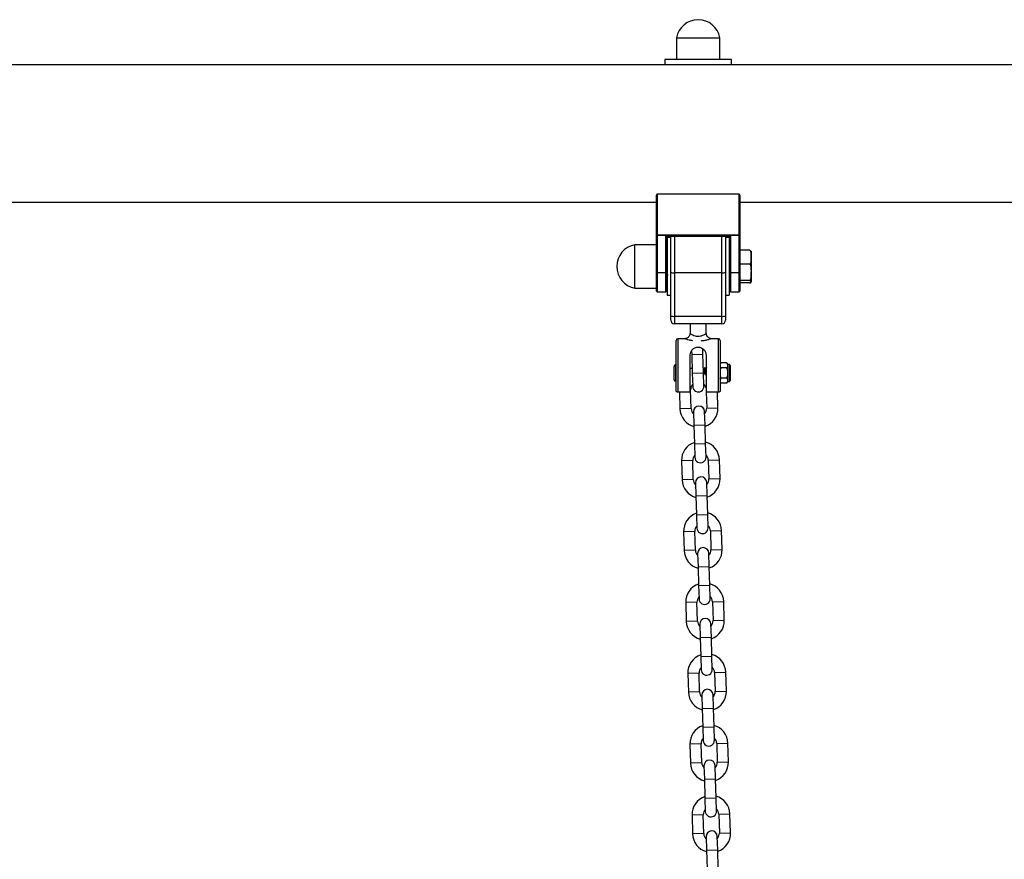
# Model space of a CAD drawing. Units: millimetres. Extents: x -1.1 to 13.7, y 1 to 15.8.
# Drawn here: x 8.4 to 8.9, y 13.2 to 13.7 of the extents above; entities that cross this region are included whole.
import ezdxf

# ---------------------------------------------------------------- set-up
doc = ezdxf.new("R2010")
doc.units = ezdxf.units.MM
doc.header["$MEASUREMENT"] = 0
doc.layers.get('0').update_dxf_attribs({"lineweight": 0})

# ---------------------------------------------------------------- blocks, each defined once
blk = doc.blocks.new('OPSI_K295A')
at = {"color": 7, "linetype": 'Continuous', "lineweight": 25}
for p, q in [((8.766342023870688, 13.6527619536423), (8.766342023870688, 13.64076195364236)), ((8.766342023870688, 13.6527619536423), (8.79034202387069, 13.6527619536423)), ((8.79034202387069, 13.64076195364236), (8.79034202387069, 13.6527619536423)), ((8.75999202387069, 13.63786195364229), (8.156530045405898, 13.63786195364229)), ((8.75999202387069, 13.64076195364236), (8.75999202387069, 13.63786195364229)), ((8.796692023870687, 13.64076195364236), (8.75999202387069, 13.64076195364236)), ((8.796692023870687, 13.63786195364229), (8.75999202387069, 13.63786195364229)), ((8.796692023870687, 13.63786195364229), (8.796692023870687, 13.64076195364236)), ((9.247992023870633, 13.63786195364229), (8.796692023870687, 13.63786195364229)), ((8.755342023870721, 13.54360056627535), (8.755342023870721, 13.56568938314307)), ((8.755642023870646, 13.5662619536423), (8.755642023870646, 13.54360056627535)), ((8.801042023870618, 13.5662619536423), (8.755642023870646, 13.5662619536423)), ((8.801042023870618, 13.54360056627535), (8.801042023870618, 13.5662619536423)), ((8.801342023870657, 13.56568938314307), (8.801342023870657, 13.54360056627535)), ((8.156530045405898, 13.56176195364229), (8.755342023870721, 13.56176195364229)), ((8.801342023870657, 13.56176195364229), (9.243342023870664, 13.56176195364229)), ((8.755342023870721, 13.54360056627535), (8.755642023870646, 13.54360056627535)), ((8.755342023870721, 13.52279280293361), (8.755342023870721, 13.54360056627535)), ((8.755642023870646, 13.54360056627535), (8.801042023870618, 13.54360056627535)), ((8.755642023870646, 13.54352459947153), (8.755642023870646, 13.54360056627535)), ((8.801042023870618, 13.54352459947153), (8.755642023870646, 13.54352459947153)), ((8.755642023870646, 13.54352459947153), (8.755642023870646, 13.52271683612968)), ((8.760392023870704, 13.52271683612968), (8.760392023870704, 13.54329331132418)), ((8.760392023870704, 13.54329331132418), (8.796292023870674, 13.54329331132418)), ((8.796292023870674, 13.54329331132418), (8.796292023870674, 13.52271683612968)), ((8.801042023870618, 13.54352459947153), (8.801042023870618, 13.54360056627535)), ((8.801042023870618, 13.54360056627535), (8.801342023870657, 13.54360056627535)), ((8.801042023870618, 13.52271683612968), (8.801042023870618, 13.54352459947153)), ((8.801342023870657, 13.54360056627535), (8.801342023870657, 13.52279280293361)), ((8.755342023870721, 13.53826195364228), (8.743342023870664, 13.53826195364228)), ((8.743342023870664, 13.51426195364228), (8.743342023870664, 13.53826195364228)), ((8.760682246276328, 13.54306927812807), (8.79600180146505, 13.54306927812807)), ((8.760692023870629, 13.54306927812807), (8.760692023870629, 13.52279280293361)), ((8.763192023870683, 13.5422619536423), (8.761192023870617, 13.5422619536423)), ((8.761192023870617, 13.5422619536423), (8.761192023870617, 13.51026195364237)), ((8.763192023870683, 13.52311509305138), (8.763192023870683, 13.54306927812807)), ((8.765192023870636, 13.54306927812807), (8.765192023870636, 13.52277023161672)), ((8.791492023870628, 13.52277023161672), (8.791492023870628, 13.54306927812807)), ((8.793492023870694, 13.54306927812807), (8.793492023870694, 13.52311509305138)), ((8.795492023870647, 13.5422619536423), (8.793492023870694, 13.5422619536423)), ((8.795492023870647, 13.5422619536423), (8.795492023870647, 13.51026195364237)), ((8.795992023870635, 13.52279280293361), (8.795992023870635, 13.54306927812807)), ((8.806742023870665, 13.53533317603829), (8.801342023870657, 13.53533317603829)), ((8.807742023870642, 13.53476195364236), (8.807742023870642, 13.53144251083482)), ((8.760764121355887, 13.53126195364233), (8.760692023870629, 13.53126195364233)), ((8.795992023870635, 13.53126195364233), (8.795492023870647, 13.53126195364233)), ((8.806742023870665, 13.52755184563147), (8.801342023870657, 13.52755184563147)), ((8.807742023870642, 13.53144251083482), (8.807742023870642, 13.52301623443349)), ((8.755342023870721, 13.51256195364236), (8.755342023870721, 13.52279280293361)), ((8.760392023870704, 13.52271683612968), (8.755642023870646, 13.52271683612968)), ((8.755642023870646, 13.52271683612968), (8.755642023870646, 13.51226195364232)), ((8.760392023870704, 13.51226195364232), (8.760392023870704, 13.52271683612968)), ((8.760692023870629, 13.52279280293361), (8.760692023870629, 13.51256195364236)), ((8.763124608718012, 13.52213838206773), (8.763192023870683, 13.52202202190107)), ((8.763192023870683, 13.49899466149042), (8.763192023870683, 13.52311509305138)), ((8.791492023870628, 13.52277023161672), (8.765192023870636, 13.52277023161672)), ((8.765192023870636, 13.52277023161672), (8.765192023870636, 13.49864980005576)), ((8.791492023870628, 13.49864980005576), (8.791492023870628, 13.52277023161672)), ((8.793492023870694, 13.52311509305138), (8.793492023870694, 13.49899466149042)), ((8.795992023870635, 13.51256195364236), (8.795992023870635, 13.52279280293361)), ((8.801042023870618, 13.52271683612968), (8.796292023870674, 13.52271683612968)), ((8.796292023870674, 13.52271683612968), (8.796292023870674, 13.51226195364232)), ((8.801042023870618, 13.51226195364232), (8.801042023870618, 13.52271683612968)), ((8.801342023870657, 13.52279280293361), (8.801342023870657, 13.51256195364236)), ((8.807742023870642, 13.52301623443349), (8.807742023870642, 13.517835677241)), ((8.76113884813898, 13.52126195364234), (8.761192023870617, 13.52126195364234)), ((8.795492023870647, 13.52126195364234), (8.795992023870635, 13.52126195364234)), ((8.806742023870665, 13.51848062323551), (8.801342023870657, 13.51848062323551)), ((8.806742023870665, 13.51719073124637), (8.801342023870657, 13.51719073124637)), ((8.807742023870642, 13.517835677241), (8.807742023870642, 13.51776195364231)), ((8.743342023870664, 13.51426195364228), (8.755342023870721, 13.51426195364228)), ((8.755642023870646, 13.51226195364232), (8.760392023870704, 13.51226195364232)), ((8.796292023870674, 13.51226195364232), (8.801042023870618, 13.51226195364232)), ((8.761192023870617, 13.51026195364237), (8.763192023870683, 13.51026195364237)), ((8.793492023870694, 13.51026195364237), (8.795492023870647, 13.51026195364237)), ((8.763192023870683, 13.4965119536423), (8.763192023870683, 13.49899466149042)), ((8.765192023870636, 13.49864980005576), (8.791492023870628, 13.49864980005576)), ((8.765192023870636, 13.49864980005576), (8.765192023870636, 13.49451195364235)), ((8.791492023870628, 13.49451195364235), (8.765192023870636, 13.49451195364235)), ((8.773842023870625, 13.49451195364235), (8.773842023870625, 13.48922811431315)), ((8.78284202387064, 13.48926084734431), (8.78284202387064, 13.49451195364235)), ((8.791492023870628, 13.49451195364235), (8.791492023870628, 13.49864980005576)), ((8.793492023870694, 13.49899466149042), (8.793492023870694, 13.4965119536423)), ((8.766092023870637, 13.45771680902407), (8.766092023870637, 13.48526195364228)), ((8.770880641572344, 13.48626195364237), (8.767092023870728, 13.48626195364237)), ((8.767092023870728, 13.48626195364237), (8.767092023870728, 13.45662925118448)), ((8.78959202387065, 13.48626195364237), (8.785808665568393, 13.48626195364237)), ((8.78959202387065, 13.45662925118448), (8.78959202387065, 13.48626195364237)), ((8.790592023870627, 13.48526195364228), (8.790592023870627, 13.45771680902407)), ((8.774732746791042, 13.47960506131732), (8.774791809697799, 13.47761502474235)), ((8.78098908083049, 13.47779895545567), (8.78090030778375, 13.48079003090037)), ((8.7739920238707, 13.45662925118448), (8.7739920238707, 13.47727925118453)), ((8.774791809697799, 13.47761502474235), (8.78098908083049, 13.47779895545567)), ((8.774791809697799, 13.47761502474235), (8.775100338636289, 13.46721960219712)), ((8.78129760976898, 13.46740353291044), (8.78098908083049, 13.47779895545567)), ((8.782692023870677, 13.47727925118453), (8.782692023870677, 13.45662925118448)), ((8.794092023870657, 13.4729488537938), (8.791092023870728, 13.4729488537938)), ((8.794152604914952, 13.47289998557538), (8.794094676051113, 13.47294684075517)), ((8.765092023870661, 13.46356195364238), (8.765092023870661, 13.47096195364235)), ((8.766092023870637, 13.47176195364237), (8.765892023870688, 13.47176195364237)), ((8.765892023870688, 13.47176195364237), (8.765892023870688, 13.46276195364236)), ((8.775024883406868, 13.46976195364231), (8.7739920238707, 13.46976195364231)), ((8.775100338636289, 13.46721960219712), (8.78129760976898, 13.46740353291044)), ((8.775100338636289, 13.46721960219712), (8.775319868842498, 13.45982285923229)), ((8.781313731511059, 13.46974874265674), (8.781223384536556, 13.46990444144352)), ((8.78151713997519, 13.46000678994561), (8.78129760976898, 13.46740353291044)), ((8.781720289171599, 13.46976195364231), (8.781306065603044, 13.46976195364231)), ((8.782692023870677, 13.46976195364231), (8.78230606560302, 13.46976195364231)), ((8.794092023870657, 13.47010540371808), (8.791092023870728, 13.47010540371808)), ((8.795592023870622, 13.47196195364232), (8.794592023870646, 13.47196195364232)), ((8.794592023870646, 13.47196195364232), (8.794592023870646, 13.46256195364229)), ((8.795592023870622, 13.46256195364229), (8.795592023870622, 13.47196195364232)), ((8.796092023870724, 13.47146195364233), (8.796092023870724, 13.46306195364228)), ((8.765892023870688, 13.46276195364236), (8.766092023870637, 13.46276195364236)), ((8.790524116355154, 13.46427596369209), (8.790592023870627, 13.46439306911349)), ((8.79103144282632, 13.46162392170923), (8.791089371690273, 13.46157706652945)), ((8.794092023870657, 13.46441850356654), (8.791092023870728, 13.46441850356654)), ((8.794092023870657, 13.46157505349082), (8.791092023870728, 13.46157505349082)), ((8.794524116355174, 13.46427596369209), (8.794592023870646, 13.46439306911349)), ((8.794592023870646, 13.46256195364229), (8.795592023870622, 13.46256195364229)), ((8.7739920238707, 13.45662925118448), (8.767092023870728, 13.45662925118448)), ((8.768011394447253, 13.45662925118448), (8.768285054055436, 13.44740869873259)), ((8.774173796249752, 13.45798805199114), (8.7739920238707, 13.45798265711288)), ((8.774482325188242, 13.44759262944591), (8.774173796249752, 13.45798805199114)), ((8.78959202387065, 13.45662925118448), (8.782692023870677, 13.45662925118448)), ((8.782817911385873, 13.45662925118448), (8.783078539985208, 13.44784775914501)), ((8.7892758111179, 13.44803168985833), (8.789020641454808, 13.45662925118448)), ((8.774482325188242, 13.44759262944591), (8.768285054055436, 13.44740869873259)), ((8.775735196259657, 13.44582902119065), (8.775954726465866, 13.43843227822571)), ((8.782151997598671, 13.43861620893903), (8.781932467392462, 13.44601295190397)), ((8.783078539985208, 13.44784775914501), (8.7892758111179, 13.44803168985833)), ((8.775954726465866, 13.43843227822571), (8.782151997598671, 13.43861620893903)), ((8.775954726465866, 13.43843227822571), (8.776263255404356, 13.42803685568048)), ((8.782460526537161, 13.4282207863938), (8.782151997598671, 13.43861620893903)), ((8.776263255404356, 13.42803685568048), (8.782460526537161, 13.4282207863938)), ((8.776263255404356, 13.42803685568048), (8.776482785610678, 13.42064011271565)), ((8.78268005674337, 13.42082404342897), (8.782460526537161, 13.4282207863938)), ((8.775336713017818, 13.41880530547449), (8.769139441885127, 13.41862137476117)), ((8.769139441885127, 13.41862137476117), (8.769447970823617, 13.40822595221595)), ((8.775645241956308, 13.40840988292926), (8.775336713017818, 13.41880530547449)), ((8.783932927814899, 13.41906043517359), (8.79013019894759, 13.41924436588691)), ((8.783932927814899, 13.41906043517359), (8.784241456753389, 13.40866501262836)), ((8.79043872788608, 13.40884894334168), (8.79013019894759, 13.41924436588691)), ((8.775645241956308, 13.40840988292926), (8.769447970823617, 13.40822595221595)), ((8.784241456753389, 13.40866501262836), (8.79043872788608, 13.40884894334168)), ((8.776898113027837, 13.40664627467389), (8.777117643234046, 13.39924953170906)), ((8.783314914366738, 13.39943346242238), (8.783095384160529, 13.40683020538721)), ((8.777117643234046, 13.39924953170906), (8.783314914366738, 13.39943346242238)), ((8.777117643234046, 13.39924953170906), (8.777426172172536, 13.38885410916383)), ((8.783623443305228, 13.38903803987715), (8.783314914366738, 13.39943346242238)), ((8.777426172172536, 13.38885410916383), (8.783623443305228, 13.38903803987715)), ((8.777426172172536, 13.38885410916383), (8.777645702378745, 13.38145736619889)), ((8.78384297351155, 13.38164129691221), (8.783623443305228, 13.38903803987715)), ((8.785095844582965, 13.37987768865695), (8.79129311571577, 13.38006161937027)), ((8.785095844582965, 13.37987768865695), (8.785404373521455, 13.36948226611172)), ((8.79160164465426, 13.36966619682504), (8.79129311571577, 13.38006161937027)), ((8.776499629785999, 13.37962255895774), (8.770302358653193, 13.37943862824442)), ((8.770302358653193, 13.37943862824442), (8.770610887591683, 13.36904320569919)), ((8.776808158724489, 13.36922713641251), (8.776499629785999, 13.37962255895774)), ((8.776808158724489, 13.36922713641251), (8.770610887591683, 13.36904320569919)), ((8.785404373521455, 13.36948226611172), (8.79160164465426, 13.36966619682504)), ((8.778061029795904, 13.36746352815725), (8.778280560002226, 13.3600667851923)), ((8.784477831134918, 13.36025071590574), (8.784258300928709, 13.36764745887057)), ((8.778280560002226, 13.3600667851923), (8.784477831134918, 13.36025071590574)), ((8.778280560002226, 13.3600667851923), (8.778589088940716, 13.34967136264707)), ((8.784786360073408, 13.34985529336039), (8.784477831134918, 13.36025071590574)), ((8.778589088940716, 13.34967136264707), (8.784786360073408, 13.34985529336039)), ((8.778589088940716, 13.34967136264707), (8.778808619146925, 13.34227461968224)), ((8.785005890279617, 13.34245855039556), (8.784786360073408, 13.34985529336039)), ((8.777662546554065, 13.34043981244109), (8.771465275421374, 13.34025588172777)), ((8.771465275421374, 13.34025588172777), (8.771773804359864, 13.32986045918254)), ((8.777971075492555, 13.33004438989586), (8.777662546554065, 13.34043981244109)), ((8.786258761351146, 13.34069494214019), (8.792456032483837, 13.34087887285362)), ((8.786258761351146, 13.34069494214019), (8.786567290289636, 13.33029951959496)), ((8.792764561422327, 13.33048345030828), (8.792456032483837, 13.34087887285362)), ((8.777971075492555, 13.33004438989586), (8.771773804359864, 13.32986045918254)), ((8.779223946564084, 13.3282807816406), (8.779443476770293, 13.32088403867566)), ((8.785640747903098, 13.32106796938898), (8.78542121769689, 13.32846471235392)), ((8.786567290289636, 13.33029951959496), (8.792764561422327, 13.33048345030828)), ((8.779443476770293, 13.32088403867566), (8.785640747903098, 13.32106796938898)), ((8.779443476770293, 13.32088403867566), (8.779752005708783, 13.31048861613043)), ((8.785949276841588, 13.31067254684375), (8.785640747903098, 13.32106796938898)), ((8.779752005708783, 13.31048861613043), (8.785949276841588, 13.31067254684375)), ((8.779752005708783, 13.31048861613043), (8.779971535914992, 13.3030918731656)), ((8.786168807047797, 13.30327580387892), (8.785949276841588, 13.31067254684375)), ((8.778825463322246, 13.30125706592445), (8.772628192189554, 13.30107313521113)), ((8.772628192189554, 13.30107313521113), (8.772936721128044, 13.2906777126659)), ((8.779133992260736, 13.29086164337922), (8.778825463322246, 13.30125706592445)), ((8.787421678119326, 13.30151219562355), (8.793618949252018, 13.30169612633687)), ((8.787421678119326, 13.30151219562355), (8.787730207057702, 13.29111677307832)), ((8.793927478190508, 13.29130070379164), (8.793618949252018, 13.30169612633687)), ((8.779133992260736, 13.29086164337922), (8.772936721128044, 13.2906777126659)), ((8.780386863332264, 13.28909803512384), (8.780606393538473, 13.28170129215902)), ((8.786803664671165, 13.28188522287233), (8.786584134464956, 13.28928196583716)), ((8.787730207057702, 13.29111677307832), (8.793927478190508, 13.29130070379164)), ((8.780606393538473, 13.28170129215902), (8.786803664671165, 13.28188522287233)), ((8.787112193609655, 13.2714898003271), (8.786803664671165, 13.28188522287233)), ((8.780606393538473, 13.28170129215902), (8.780914922476963, 13.27130586961379)), ((8.780914922476963, 13.27130586961379), (8.787112193609655, 13.2714898003271)), ((8.780914922476963, 13.27130586961379), (8.781134452683172, 13.26390912664884)), ((8.787331723815864, 13.26409305736216), (8.787112193609655, 13.2714898003271)), ((8.779988380090426, 13.2620743194078), (8.77379110895762, 13.26189038869437)), ((8.77379110895762, 13.26189038869437), (8.77409963789611, 13.25149496614914)), ((8.780296909028916, 13.25167889686246), (8.779988380090426, 13.2620743194078)), ((8.788584594887393, 13.2623294491069), (8.794781866020198, 13.26251337982022)), ((8.788584594887393, 13.2623294491069), (8.788893123825883, 13.25193402656167)), ((8.795090394958688, 13.25211795727499), (8.794781866020198, 13.26251337982022)), ((8.780296909028916, 13.25167889686246), (8.77409963789611, 13.25149496614914)), ((8.781549780100331, 13.2499152886072), (8.78176931030654, 13.24251854564237)), ((8.787966581439346, 13.24270247635569), (8.787747051233136, 13.25009921932052)), ((8.788893123825883, 13.25193402656167), (8.795090394958688, 13.25211795727499)), ((8.78176931030654, 13.24251854564237), (8.787966581439346, 13.24270247635569)), ((8.78176931030654, 13.24251854564237), (8.78207783924503, 13.23212312309703)), ((8.788275110377835, 13.23230705381035), (8.787966581439346, 13.24270247635569)), ((8.78207783924503, 13.23212312309703), (8.788275110377835, 13.23230705381035)), ((8.78207783924503, 13.23212312309703), (8.782297369451353, 13.2247263801322)), ((8.788494640584045, 13.22491031084552), (8.788275110377835, 13.23230705381035)), ((8.781151296858493, 13.22289157289105), (8.774954025725801, 13.22270764217773)), ((8.774954025725801, 13.22270764217773), (8.775262554664291, 13.2123122196325)), ((8.781459825796983, 13.21249615034582), (8.781151296858493, 13.22289157289105)), ((8.789747511655573, 13.22314670259026), (8.795944782788265, 13.22333063330358)), ((8.789747511655573, 13.22314670259026), (8.790056040594063, 13.21275128004491)), ((8.796253311726755, 13.21293521075823), (8.795944782788265, 13.22333063330358)), ((8.781459825796983, 13.21249615034582), (8.775262554664291, 13.2123122196325)), ((8.790056040594063, 13.21275128004491), (8.796253311726755, 13.21293521075823)), ((8.782712696868511, 13.21073254209056), (8.78293222707472, 13.20333579912561)), ((8.789129498207526, 13.20351972983893), (8.788909968001203, 13.21091647280388)), ((8.78293222707472, 13.20333579912561), (8.789129498207526, 13.20351972983893)), ((8.78293222707472, 13.20333579912561), (8.78324075601321, 13.19294037658038)), ((8.789438027145902, 13.1931243072937), (8.789129498207526, 13.20351972983893))]:
    blk.add_line(p, q, dxfattribs=at)
for centre, radius, start, end in [((8.778342023870746, 13.6505619536424), 0.0122000000000007, 10.38885781496949, 169.6111421850305), ((8.755571833000058, 13.54387775657573), 0.0003600648533207376, 230.3390179816499, 281.2411906915585), ((8.80111221474132, 13.54387775657573), 0.0003600648533199177, 258.7588092911458, 309.6609820185305), ((8.74554202387068, 13.52626195364233), 0.01220000000000013, 100.3888578155978, 259.6111421844022), ((8.755571833000058, 13.52306999323399), 0.000360064853326462, 230.3390179815756, 281.2411906879009), ((8.760462214741292, 13.52306999323399), 0.0003600648533141506, 258.7588093088307, 309.6609820186365), ((8.764706890046764, 13.52592859305547), 0.003195403230336595, 241.7007497979294, 278.7325527600916), ((8.7919771576945, 13.52592859305547), 0.00319540323034918, 261.267447240199, 298.2992502039021), ((8.796221833000086, 13.52306999323399), 0.000360064853326462, 230.3390179675334, 281.2411906879009), ((8.80111221474132, 13.52306999323399), 0.0003600648533199177, 258.7588092911458, 309.6609820185305), ((8.755642023870646, 13.51256195364236), 0.0003000000000001819, 180, 270), ((8.760392023870704, 13.51256195364236), 0.0002999999999992724, 270, 0), ((8.796292023870674, 13.51256195364236), 0.0003000000000001819, 180, 270), ((8.801042023870618, 13.51256195364236), 0.0003000000000001819, 270, 0), ((8.764706890046764, 13.50180816149451), 0.003195403230369766, 241.7007497978906, 278.7325527598108), ((8.765192023870636, 13.4965119536423), 0.002, 180, 270), ((8.7919771576945, 13.50180816149451), 0.0031954032303811, 261.267447240223, 298.2992502038848), ((8.791492023870628, 13.4965119536423), 0.002000000000000909, 270, 0), ((8.767092023870728, 13.48526195364228), 0.001000000000000909, 90, 180), ((8.78959202387065, 13.48526195364228), 0.001, 0, 90), ((8.791853161710915, 13.47194330029434), 0.00126113784028621, 127.264039191692, 180), ((8.793330886030358, 13.47194330029434), 0.001261137840286906, 0, 33.62020442188759), ((8.765892023870688, 13.47096195364235), 0.0008000000000010914, 90, 180), ((8.795592023870622, 13.47146195364233), 0.0005, 0, 90), ((8.765892023870688, 13.46356195364238), 0.000800000000000182, 180, 270), ((8.791853161710915, 13.46258060699027), 0.00126113784028621, 180, 213.6202044217757), ((8.793330886030358, 13.46258060699027), 0.00126113784028621, 307.2640391987778, 0), ((8.795592023870622, 13.46306195364228), 0.0005, 270, 0), ((8.778471903648178, 13.45811561684069), 0.004300000000000488, 137.8313356561812, 181.6999999997784), ((8.7784185044089, 13.45991482458895), 0.003100000000000673, 181.6999999999246, 1.699999999924593), ((8.778471903648178, 13.45811561684069), 0.004300000000000881, 11.06105215886205, 45.56866434264634), ((8.778780432586668, 13.44772019429546), 0.01050000000000012, 181.6999999998648, 254.5281848509493), ((8.778780432586668, 13.44772019429546), 0.004299999999999583, 181.6999999997784, 225.5686643437512), ((8.77883383182606, 13.44592098654731), 0.003100000000000782, 1.699999999924593, 181.6999999999246), ((8.778780432586668, 13.44772019429546), 0.004300000000000435, 317.8313356573212, 1.699999999778357), ((8.778780432586668, 13.44772019429546), 0.01049999999999922, 288.8718151491851, 1.699999999864984), ((8.779634820416359, 13.41893287032404), 0.01049999999999922, 108.8718151491851, 181.699999999865), ((8.779634820416359, 13.41893287032404), 0.01050000000000103, 1.69999999986477, 74.52818485095194), ((8.779634820416359, 13.41893287032404), 0.004299999999999704, 137.8313356561987, 181.6999999997784), ((8.779581421176967, 13.42073207807231), 0.003100000000000728, 181.6999999999246, 1.699999999924593), ((8.779634820416359, 13.41893287032404), 0.004300000000000435, 1.699999999778357, 45.56866434370087), ((8.779943349354848, 13.40853744777881), 0.01050000000000173, 181.6999999998643, 254.528184850952), ((8.779943349354848, 13.40853744777881), 0.004300000000000488, 181.6999999997784, 225.5686643437008), ((8.77999674859424, 13.40673824003055), 0.003100000000000728, 1.699999999924593, 181.6999999999246), ((8.779943349354848, 13.40853744777881), 0.004300000000000379, 317.8313356561812, 1.699999999778357), ((8.779943349354848, 13.40853744777881), 0.01050000000000084, 288.871815149182, 1.69999999986477), ((8.780797737184539, 13.3797501238074), 0.01050000000000084, 108.8718151497767, 181.7000000004855), ((8.780797737184539, 13.3797501238074), 0.01049999999999973, 1.699999999864984, 74.52818485094937), ((8.780797737184539, 13.3797501238074), 0.004300000000000379, 137.83133565831, 181.7000000012943), ((8.780744337945148, 13.38154933155555), 0.003100000000000728, 181.6999999999246, 1.699999999924593), ((8.780797737184539, 13.3797501238074), 0.004300000000000488, 1.699999999778357, 45.56866434264634), ((8.781106266123029, 13.36935470126217), 0.01049999999999997, 181.7000000004855, 254.5281848503475), ((8.781106266123029, 13.36935470126217), 0.004300000000000435, 181.700000001293, 225.5686643426463), ((8.781159665362306, 13.36755549351391), 0.003100000000000782, 1.699999999924593, 181.6999999999246), ((8.781106266123029, 13.36935470126217), 0.004300000000000435, 317.8313356561812, 1.699999999778357), ((8.781106266123029, 13.36935470126217), 0.01050000000000084, 288.871815149182, 1.69999999986477), ((8.781960653952606, 13.34056737729064), 0.01050000000000012, 108.8718151491851, 181.6999999998648), ((8.781960653952606, 13.34056737729064), 0.01049999999999922, 1.700000000485737, 74.52818485094937), ((8.781960653952606, 13.34056737729064), 0.004300000000000379, 137.8313356561812, 181.6999999997784), ((8.781907254713214, 13.3423665850389), 0.003100000000000728, 181.6999999999246, 1.699999999924593), ((8.781960653952606, 13.34056737729064), 0.004300000000000245, 1.699999999778357, 45.56866434370087), ((8.782322582130487, 13.32837274699726), 0.003100000000000728, 1.699999999924593, 181.6999999999246), ((8.782269182891095, 13.33017195474541), 0.01050000000000103, 181.6999999998648, 254.528184850952), ((8.782269182891095, 13.33017195474541), 0.004300000000000435, 181.6999999997784, 225.5686643437008), ((8.782269182891095, 13.33017195474541), 0.004300000000000488, 317.8313356561812, 1.699999999778357), ((8.782269182891095, 13.33017195474541), 0.01049999999999927, 288.8718151491851, 1.699999999864984), ((8.783123570720786, 13.301384630774), 0.01050000000000084, 108.871815149182, 181.6999999998648), ((8.783123570720786, 13.301384630774), 0.01050000000000103, 1.69999999986477, 74.52818485095194), ((8.783123570720786, 13.301384630774), 0.004300000000000488, 137.8313356561812, 181.6999999997784), ((8.783123570720786, 13.301384630774), 0.004300000000000488, 1.699999999778357, 45.56866434370087), ((8.783070171481395, 13.30318383852226), 0.003100000000000728, 181.6999999999246, 1.699999999924593), ((8.783432099659276, 13.29098920822877), 0.01050000000000012, 181.6999999998648, 254.5281848503475), ((8.783432099659276, 13.29098920822877), 0.004300000000000435, 181.6999999997784, 225.5686643437008), ((8.783485498898553, 13.2891900004805), 0.003100000000000728, 1.699999999924593, 181.6999999999246), ((8.783432099659276, 13.29098920822877), 0.004300000000000379, 317.8313356561812, 1.699999999778357), ((8.783432099659276, 13.29098920822877), 0.01050000000000054, 288.8718151491851, 1.69999999986477), ((8.784286487488853, 13.26220188425735), 0.01050000000000109, 108.871815149182, 181.7000000004855), ((8.784286487488853, 13.26220188425735), 0.01049999999999922, 1.699999999864984, 74.5281848503449), ((8.784286487488853, 13.26220188425735), 0.004300000000000488, 137.8313356573212, 181.6999999997784), ((8.784233088249575, 13.2640010920055), 0.003099999999999819, 181.6999999999246, 1.699999999924593), ((8.784286487488853, 13.26220188425735), 0.004300000000000435, 1.699999999778357, 45.56866434264634), ((8.784595016427343, 13.25180646171212), 0.01050000000000022, 181.7000000004855, 254.5281848509493), ((8.784595016427343, 13.25180646171212), 0.004300000000000435, 181.700000001293, 225.5686643437008), ((8.784648415666734, 13.25000725396386), 0.003100000000000728, 1.699999999924593, 181.6999999999246), ((8.784595016427343, 13.25180646171212), 0.00429999999999958, 317.8313356573212, 1.699999999778357), ((8.784595016427343, 13.25180646171212), 0.01049999999999927, 288.8718151491851, 1.699999999864984), ((8.785449404257033, 13.22301913774059), 0.01050000000000113, 108.871815149182, 181.6999999998648), ((8.785449404257033, 13.22301913774059), 0.01049999999999973, 1.700000000485522, 74.52818485094937), ((8.785449404257033, 13.22301913774059), 0.004300000000000488, 137.8313356561812, 181.6999999997784), ((8.785396005017642, 13.22481834548886), 0.003100000000000728, 181.6999999999246, 1.699999999924593), ((8.785449404257033, 13.22301913774059), 0.004300000000000245, 1.700000001294324, 45.56866434370087), ((8.785757933195523, 13.21262371519536), 0.01050000000000103, 181.6999999998648, 254.528184850952), ((8.785757933195523, 13.21262371519536), 0.004300000000000435, 181.6999999997784, 225.5686643437008), ((8.785811332434914, 13.21082450744722), 0.003100000000000782, 1.699999999924593, 181.6999999999246), ((8.785757933195523, 13.21262371519536), 0.004299999999999526, 317.8313356573212, 1.699999999778357), ((8.785757933195523, 13.21262371519536), 0.01050000000000084, 288.871815149182, 1.69999999986477)]:
    blk.add_arc(centre, radius, start, end, dxfattribs=at)
for centre, major_axis, ratio, start_param, end_param in [((8.755642023870646, 13.56568938314307), (0, 0.0005725704992491955), 0.5239529462198421, 0, 1.570796326794897), ((8.801042023870618, 13.56568938314307), (0, 0.0005725704992491955), 0.5239529462198421, 4.712388980384697, 6.283185307179586), ((8.760392023870704, 13.543369278128), (-0.0002975455609503115, 0.0002975455609503115), 0.1287087767585858, 1.698801357666037, 3.26959768446488), ((8.796292023870674, 13.543369278128), (0.0002975455609484925, 0.0002975455609503116), 0.1287087767574509, 3.013587622667164, 4.584383949513895)]:
    blk.add_ellipse(centre, major_axis=major_axis, ratio=ratio, start_param=start_param, end_param=end_param, dxfattribs=at)
for points, knots in [([(8.807742023870642, 13.53144251083482), (8.807742009554172, 13.53150909974839), (8.807741895107906, 13.53204141362413), (8.807746135357856, 13.53301759466125), (8.807638693302092, 13.53410967162562), (8.807318535197705, 13.53482393469402), (8.807052184468457, 13.53516231494415), (8.806823306975243, 13.53528839884767), (8.806742023870665, 13.53533317603829)], [0, 0, 0, 0, 0.04869596504378806, 0.3892770812997991, 0.7164413904539781, 0.8393586574522302, 0.9429501482626618, 1, 1, 1, 1]), ([(8.760692023870629, 13.52934619348831), (8.760707017221957, 13.52906034579404), (8.760746214974997, 13.52831304206642), (8.76081090013346, 13.52662106835111), (8.76089411719121, 13.52458421578454), (8.760972737687066, 13.52279260662566), (8.761050869366809, 13.5216933934298), (8.761102556155574, 13.52121142427744), (8.761132863710909, 13.5213043991141), (8.76113884813898, 13.52132275761288)], [0, 0, 0, 0, 0.09916908308726448, 0.2592619319029087, 0.4497972792906604, 0.6386448811902109, 0.8004358567125999, 0.9605947349079728, 0.9999999999999999, 0.9999999999999999, 0.9999999999999999, 0.9999999999999999]), ([(8.760764121355887, 13.5312020062563), (8.760773228500025, 13.53121666054266), (8.760800312430629, 13.5312602412382), (8.760840090415368, 13.53093761878834), (8.760886152168919, 13.5303701051714), (8.760934585997997, 13.52957758540639), (8.76098414562247, 13.52855046576029), (8.761030440345703, 13.52738871843268), (8.761078993593937, 13.52619889066897), (8.76112832244004, 13.52499838681773), (8.761176357440345, 13.52379639774743), (8.761228160369651, 13.5227690960438), (8.761279324507395, 13.52198136685534), (8.761322264024638, 13.5215070982308), (8.761359882461957, 13.52125185165493), (8.761381884387188, 13.52129997797577), (8.761388924142775, 13.52131537651597)], [0, 0, 0, 0, 0.04255194688481834, 0.1265461455877718, 0.1933114321156617, 0.2722923164572646, 0.3502110441166139, 0.428414375373033, 0.5064915213758238, 0.5769524925430669, 0.6585089722027879, 0.750554124780992, 0.819496812906968, 0.8966602731232687, 0.9669353295240699, 1, 1, 1, 1]), ([(8.806742023870665, 13.52755184563147), (8.806860783198854, 13.52762423506054), (8.807153066543687, 13.52780239558716), (8.807562170119663, 13.52848651400415), (8.807763796165741, 13.52973379228921), (8.807750073247202, 13.53081078510808), (8.807742023870642, 13.53144251083482)], [0, 0, 0, 0, 0.08602716041062014, 0.2117248941840794, 0.5376258268307, 1, 1, 1, 1]), ([(8.807742023870642, 13.52301623443349), (8.807754710372446, 13.5238572440022), (8.80777377957983, 13.52512137386712), (8.807514411365414, 13.52659617339053), (8.807136226365028, 13.52725364827335), (8.806871578752034, 13.52748136790409), (8.806762830138464, 13.52754052704232), (8.806742023870665, 13.52755184563147)], [0, 0, 0, 0, 0.5278506098629445, 0.7934175127199367, 0.9268384751346467, 0.9860024120422013, 1, 1, 1, 1]), ([(8.760624608718071, 13.52213838206773), (8.760708530906268, 13.52199356036088), (8.760876142989073, 13.52170431780881), (8.761043576563988, 13.52141494770136), (8.76112717732823, 13.52127046316672)], [0, 0, 0, 0, 0.5006929504655435, 1, 1, 1, 1]), ([(8.763000824883388, 13.52311684797609), (8.763009620170433, 13.52299824984151), (8.763035605820132, 13.52264785200031), (8.763074854832293, 13.5222854614684), (8.76310869536243, 13.52218873113246), (8.76312552368719, 13.52214062876804)], [0, 0, 0, 0, 0.2045881557217448, 0.6044551071563378, 0.9999999999999999, 0.9999999999999999, 0.9999999999999999, 0.9999999999999999]), ([(8.806742023870665, 13.51848062323551), (8.806764166520988, 13.51849272247112), (8.806897010788784, 13.51856531152747), (8.80716316308914, 13.51881518932611), (8.807579206379582, 13.51958672896261), (8.8077582112555, 13.52105320208124), (8.807747933171267, 13.5222996178595), (8.807742023870642, 13.52301623443349)], [0, 0, 0, 0, 0.01491501783496743, 0.08948227057265656, 0.2153873068587337, 0.5488933389401748, 1, 1, 1, 1]), ([(8.807742023870642, 13.517835677241), (8.807742009554172, 13.51784671552126), (8.807741895107906, 13.51793495588218), (8.807746135357856, 13.51809677501011), (8.807638693302092, 13.51827780592054), (8.807318535197705, 13.51839620755128), (8.807052184468457, 13.51845230001253), (8.806823306975243, 13.51847320063085), (8.806742023870665, 13.51848062323551)], [0, 0, 0, 0, 0.04869596504395662, 0.3892770812998754, 0.7164413904539824, 0.8393586574522228, 0.9429501482626628, 1, 1, 1, 1]), ([(8.807451376630151, 13.51803838982356), (8.807401659047823, 13.51791779193182), (8.807296490340232, 13.51766268852929), (8.807051380466273, 13.51736177999895), (8.80682309627215, 13.51723555761622), (8.806742023870665, 13.51719073124637)], [0, 0, 0, 0, 0.3663604974721673, 0.7749705082090931, 1, 1, 1, 1]), ([(8.806742023870665, 13.51719073124637), (8.806860783198854, 13.51720273106388), (8.807153066543687, 13.51723226429589), (8.807562170119663, 13.51734566892206), (8.807763796165741, 13.5175524271733), (8.807750073247202, 13.51773095762211), (8.807742023870642, 13.517835677241)], [0, 0, 0, 0, 0.08602716041067804, 0.211724894184174, 0.537625826830964, 1, 1, 1, 1]), ([(8.773813986360178, 13.48922591497909), (8.773820490919288, 13.48912633258588), (8.773847062477639, 13.48871953185697), (8.773611075531985, 13.48800866369537), (8.773130139156674, 13.48725179844983), (8.7724979302354, 13.48672211730478), (8.771868675847909, 13.48642048337955), (8.771327233665229, 13.48627992203511), (8.771002726039992, 13.48627305629269), (8.770878314694496, 13.48627042407019)], [0, 0, 0, 0, 0.06449621573202087, 0.2634713499671279, 0.4696457655958604, 0.6412603132861773, 0.7899539177571155, 0.9194714895264662, 1, 1, 1, 1]), ([(8.773890597623076, 13.48922848336211), (8.773893255589623, 13.48922638503847), (8.773899650081912, 13.48922133692553), (8.774435350728677, 13.48886061091433), (8.77535155753409, 13.48833747971786), (8.776564946640715, 13.48784153877226), (8.77759880815196, 13.4876528213225), (8.778161055621549, 13.48762626135441), (8.778298301925215, 13.48762532128727), (8.778342023870632, 13.48762502181431)], [0, 0, 0, 0, 0.1394339980880214, 0.3354480340364376, 0.5451724971050906, 0.7675894224670953, 0.9433874824125957, 0.9819652017023047, 0.9999999999999999, 0.9999999999999999, 0.9999999999999999, 0.9999999999999999]), ([(8.778342023870632, 13.48762502181431), (8.77877354133383, 13.4876540013032), (8.779682215177981, 13.48771502526118), (8.780932776524846, 13.48815398666976), (8.781993849572213, 13.48869972384886), (8.78266563155702, 13.48913835136135), (8.782845401850832, 13.48926431344465), (8.782840749197216, 13.48926106961811), (8.782840396885458, 13.48926082398667)], [0, 0, 0, 0, 0.1773382444528776, 0.3734324518087164, 0.5875514660909712, 0.8101595292035081, 0.985624759965642, 1, 1, 1, 1]), ([(8.78581058190704, 13.48627398920108), (8.785716768991474, 13.48627313349049), (8.78535659915914, 13.48626984821679), (8.7847125922552, 13.48644524493658), (8.783956499800833, 13.48686939610274), (8.783335736890844, 13.48753572092493), (8.78291926384767, 13.48835749930991), (8.782869894999603, 13.48896437536233), (8.782845716214037, 13.48926159773156)], [0, 0, 0, 0, 0.0602571666981523, 0.2313414256520483, 0.4212682664088614, 0.6113589729708834, 0.8096599686113573, 1, 1, 1, 1]), ([(8.775337797785223, 13.48513359478612), (8.77467164319452, 13.4852509248933), (8.773332122412821, 13.48548685529009), (8.771847277233146, 13.48592556682205), (8.770956946813467, 13.48622105187893), (8.77090287202267, 13.4862406175224), (8.770880641572344, 13.48624866106842)], [0, 0, 0, 0, 0.2805764899228022, 0.564190421316307, 0.8208362326706962, 1, 1, 1, 1]), ([(8.785808665568393, 13.48625053140141), (8.78577398862657, 13.48623814613653), (8.785735302224307, 13.48622432884723), (8.785262246504967, 13.48606572502512), (8.784396124298578, 13.48578051353648), (8.782591263359304, 13.48533354408515), (8.781055479599868, 13.48503543009234), (8.7801625120895, 13.48499434475626), (8.780014462217277, 13.48498753299804)], [0, 0, 0, 0, 0.1859987990795555, 0.207504583833358, 0.4566901748804463, 0.7071661071440036, 0.951449498520209, 1, 1, 1, 1]), ([(8.7739920238707, 13.47727925118453), (8.774052157181668, 13.4778180642263), (8.774172246155072, 13.47889409852222), (8.775047430674558, 13.48026081450574), (8.776218683179504, 13.48117261721835), (8.777553091800737, 13.4816134834018), (8.778738289158436, 13.48166229060722), (8.779937806968032, 13.48138674989763), (8.781126034754347, 13.48073070895122), (8.782131864275893, 13.47960077072274), (8.782634585193787, 13.47834591527327), (8.782678430061164, 13.47753169482108), (8.782692023870677, 13.47727925118453)], [0, 0, 0, 0, 0.1197359632626388, 0.239118196760338, 0.3676323643779752, 0.4478435276733456, 0.5285172948496643, 0.6002774906187296, 0.6968873026018738, 0.8199939121537959, 0.9441903095234326, 1, 1, 1, 1]), ([(8.791092023870728, 13.47010540371808), (8.790996841343908, 13.47020131002624), (8.790612293960603, 13.47058878156212), (8.790621571727538, 13.47135667665622), (8.790613602050907, 13.47214831715017), (8.790804966264059, 13.47269327444188), (8.791030885308341, 13.47289441958354), (8.791092023870728, 13.4729488537938)], [0, 0, 0, 0, 0.1096232560507199, 0.4428894429782446, 0.7631047336010821, 0.9358910354593037, 1, 1, 1, 1]), ([(8.794092023870657, 13.4729488537938), (8.794187206397478, 13.47285294748575), (8.794571753780783, 13.47246547594976), (8.794562476013734, 13.47169758085566), (8.794570445690479, 13.47090594036182), (8.794379081477214, 13.47036098307011), (8.79415316243293, 13.47015983792845), (8.794092023870657, 13.47010540371808)], [0, 0, 0, 0, 0.1096232560503058, 0.4428894429764258, 0.7631047336006135, 0.9358910354592798, 1, 1, 1, 1]), ([(8.781573098955246, 13.46686160769433), (8.781565546554443, 13.46698141097726), (8.78154203274718, 13.46735440909468), (8.781500120005003, 13.46799941371772), (8.781450476507725, 13.4687019948468), (8.781403486949412, 13.46926528647406), (8.7813547286116, 13.46963956479054), (8.781325779987323, 13.46970501806696), (8.781312789804783, 13.46973438906581)], [0, 0, 0, 0, 0.08970214985598197, 0.2792806025365709, 0.4680907759163125, 0.6546826254940833, 0.8450449430673718, 1, 1, 1, 1]), ([(8.781993543479725, 13.47024763865498), (8.781944974219837, 13.4701638861602), (8.78185106074633, 13.47000194241831), (8.7817570597044, 13.46984009728054), (8.781711673210193, 13.46976195364231)], [0, 0, 0, 0, 0.5171703073360088, 1, 1, 1, 1]), ([(8.782004000150632, 13.4667311572657), (8.781993730143395, 13.46689415735146), (8.781967520941262, 13.46731013584984), (8.781922794961101, 13.46799983013317), (8.781873104568117, 13.46869990996309), (8.781826198252329, 13.46927317652283), (8.78177427674117, 13.46963173559799), (8.781741463819312, 13.46978896694621), (8.781722682009185, 13.46975197327002), (8.781720289171599, 13.46974726020686)], [0, 0, 0, 0, 0.1119613377234004, 0.2857268996566769, 0.458788265081617, 0.629816338871625, 0.8043003828983765, 0.9750675049051079, 1, 1, 1, 1]), ([(8.782323722131505, 13.46607496608873), (8.782318756159238, 13.4661544680332), (8.782297169611038, 13.46650005444723), (8.782262112999856, 13.46722504407511), (8.78221141334151, 13.46814433139433), (8.782161798345864, 13.4689888118695), (8.782114852045165, 13.46967325463571), (8.782063023740843, 13.47011308189836), (8.782025014597334, 13.4703019443259), (8.782000793182387, 13.47023363443792), (8.781993038177884, 13.47021176356474)], [0, 0, 0, 0, 0.04373766680114519, 0.1901229403057229, 0.3392713911258115, 0.4878169378782971, 0.6346215450213273, 0.7843851051831913, 0.9309662749098842, 0.9999999999999999, 0.9999999999999999, 0.9999999999999999, 0.9999999999999999]), ([(8.782313731511035, 13.46974874265674), (8.78226514326499, 13.469832461049), (8.782167931961876, 13.4699999578139), (8.782070817770173, 13.47016747696067), (8.782022243286033, 13.47025126652817)], [0, 0, 0, 0, 0.4998209508964001, 1, 1, 1, 1]), ([(8.782593808607967, 13.46653420120127), (8.782579443128352, 13.46676242535374), (8.782549164462775, 13.46724346204438), (8.782500164592843, 13.46799906022078), (8.782450464742933, 13.46870208811855), (8.782403490163201, 13.46926526099502), (8.782354727974589, 13.46963956984085), (8.782325779790053, 13.46970501963129), (8.78231278980476, 13.46973438906581)], [0, 0, 0, 0, 0.1582524100286738, 0.3335545988992006, 0.5081463639784193, 0.6806868568133021, 0.8567138813891814, 1, 1, 1, 1]), ([(8.782993543479702, 13.47024763865498), (8.782944974219813, 13.4701638861602), (8.782851060746307, 13.47000194241831), (8.782757059704377, 13.46984009728054), (8.78271167321017, 13.46976195364231)], [0, 0, 0, 0, 0.5171703073358103, 1, 1, 1, 1]), ([(8.791092023870728, 13.46441850356654), (8.791047297704576, 13.4644945380919), (8.7908471535122, 13.46483478341121), (8.79062951202442, 13.46580200087577), (8.790613866799927, 13.46711463039911), (8.790612747563582, 13.4685369599565), (8.790766810782511, 13.46952433333262), (8.79103281385957, 13.46999961097718), (8.791092023870728, 13.47010540371808)], [0, 0, 0, 0, 0.04530023370842008, 0.2027130755215634, 0.499875806670408, 0.7204540784731109, 0.9377754674604579, 1, 1, 1, 1]), ([(8.794092023870657, 13.47010540371808), (8.79413675003681, 13.47002936919272), (8.794336894229186, 13.46968912387352), (8.794554535716966, 13.46872190640885), (8.79457018094146, 13.46740927688551), (8.79457130017769, 13.46598694732823), (8.794417236958875, 13.46499957395211), (8.794151233881816, 13.46452429630755), (8.794092023870657, 13.46441850356654)], [0, 0, 0, 0, 0.0453002337084201, 0.2027130755215681, 0.4998758066704079, 0.7204540784731108, 0.9377754674604579, 1, 1, 1, 1]), ([(8.791092023870728, 13.46157505349082), (8.790996841343908, 13.46167095979898), (8.790612293960603, 13.46205843133485), (8.790621571727538, 13.46282632642895), (8.790613602050907, 13.46361796692291), (8.790804966264059, 13.46416292421462), (8.791030885308341, 13.46436406935628), (8.791092023870728, 13.46441850356654)], [0, 0, 0, 0, 0.1096232560502938, 0.4428894429764205, 0.7631047336006119, 0.9358910354592802, 1, 1, 1, 1]), ([(8.794092023870657, 13.46441850356654), (8.794187206397478, 13.46432259725838), (8.794571753780783, 13.4639351257225), (8.794562476013734, 13.4631672306284), (8.794570445690479, 13.46237559013456), (8.794379081477214, 13.46183063284285), (8.79415316243293, 13.46162948770119), (8.794092023870657, 13.46157505349082)], [0, 0, 0, 0, 0.1096232560507199, 0.4428894429782446, 0.7631047336010828, 0.9358910354593042, 1, 1, 1, 1]), ([(8.767092023870728, 13.45662925118448), (8.766988376422741, 13.45663955169288), (8.766781261054884, 13.4566601348681), (8.766503048552604, 13.4568182981278), (8.766276327398682, 13.45705602968563), (8.766127879497244, 13.45736400677241), (8.766092258147719, 13.45759787736368), (8.766092028505081, 13.45771445634567), (8.766092023870637, 13.45771680902407)], [0, 0, 0, 0, 0.1871135018479168, 0.3739029037238614, 0.569278969098748, 0.7847522254644616, 0.9956560882764446, 1, 1, 1, 1]), ([(8.790592023870627, 13.45771680902407), (8.790592019236296, 13.45771445634567), (8.790591789593659, 13.45759787736368), (8.790556168244134, 13.45736400677241), (8.790407720342582, 13.45705602968563), (8.790180999188774, 13.4568182981278), (8.789902786686493, 13.4566601348681), (8.789695671318636, 13.45663955169288), (8.78959202387065, 13.45662925118448)], [0, 0, 0, 0, 0.004343911723555452, 0.2152477745355383, 0.430721030901252, 0.6260970962761385, 0.8128864981520832, 1, 1, 1, 1])]:
    blk.add_open_spline(points, degree=3, knots=knots, dxfattribs=at)

msp = doc.modelspace()

# ---------------------------------------------------------------- block references
msp.add_blockref('OPSI_K295A', (0, 0))

doc.saveas('drawing.dxf')
